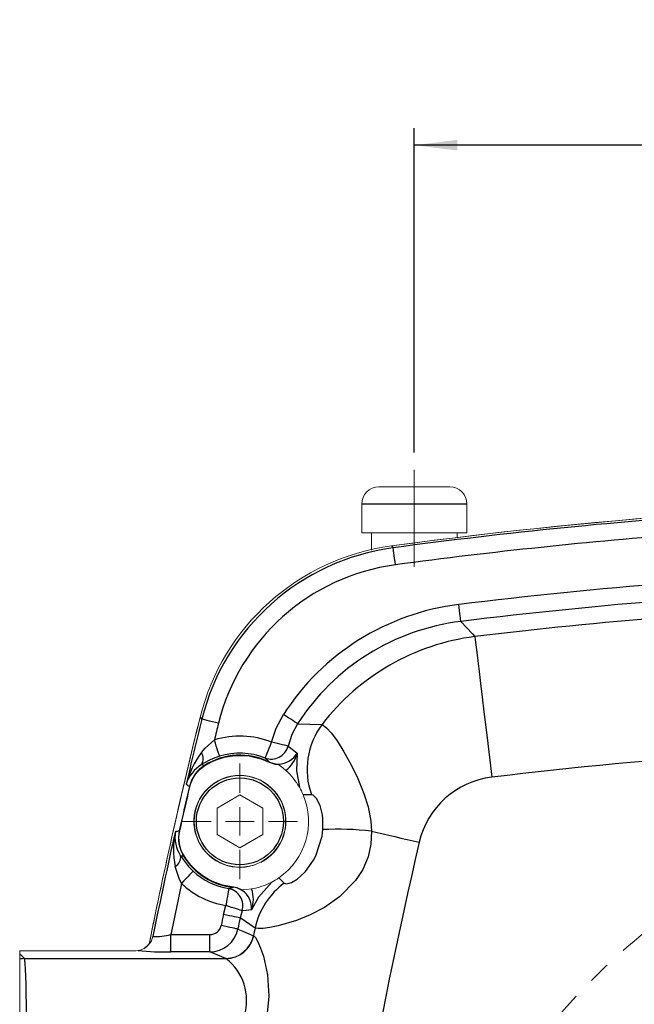
# Model space of a CAD drawing. Units: millimetres. Extents: x 0 to 1791, y 0 to 1260.
# Drawn here: x 1245 to 1352, y 660 to 832 of the extents above; entities that cross this region are included whole.
import ezdxf

# ---------------------------------------------------------------- set-up
doc = ezdxf.new("R2010")
doc.units = ezdxf.units.MM
doc.header["$LTSCALE"] = 3
for name, pattern in [('SLD-Centro', [19.05, 15.24, -1.27, 1.27, -1.27]), ('SLD-Combinazione-di-due-tratteggi', [12.7, 6.35, -1.27, 1.27, -1.27, 1.27, -1.27]), ('SLD-Solido', [0])]:
    doc.linetypes.add(name, pattern=pattern)
doc.layers.add('BORDI-TANGENTI', color=3, linetype='SLD-Solido')
doc.layers.add('QUOTE', color=5, linetype='SLD-Solido')
doc.styles.add('SLDTEXTSTYLE0', font='TXT', dxfattribs={"width": 0.75})
doc.dimstyles.new('SLDDIMSTYLE0', dxfattribs={"dimtxt": 16.8, "dimasz": 7.5, "dimexe": 0, "dimexo": 0.0625, "dimgap": 4.2, "dimtad": 1, "dimtoh": 1, "dimrnd": 1e-09, "dimzin": 12, "dimdsep": 46, "dimtxsty": 'SLDTEXTSTYLE0', "dimsah": 1, "dimcen": 0.09, "dimadec": 0, "dimazin": 0, "dimtfac": 1, "dimtofl": 0, "dimtmove": 0, "dimatfit": 3, "dimfxl": 0, "dimfrac": 2, "dimtolj": 1, "dimtzin": 12, "dimarcsym": 0})

# ---------------------------------------------------------------- blocks, each defined once
blk = doc.blocks.new('*D66')
at = {"layer": 'QUOTE'}
for p, q in [((1313.81, 756.28), (1313.81, 813.06)), ((1429.81, 771.88), (1429.81, 813.06)), ((1429.81, 810.06), (1313.81, 810.06))]:
    blk.add_line(p, q, dxfattribs=at)
for points in [[(1313.81, 810.06), (1321.31, 809.13), (1321.31, 810.99)], [(1429.81, 810.06), (1422.31, 810.99), (1422.31, 809.13)]]:
    blk.add_solid(points, dxfattribs=at)
at = {"layer": 'QUOTE', "insert": (1361.14, 831.71), "char_height": 16.8, "attachment_point": 1, "style": 'SLDTEXTSTYLE0'}
blk.add_mtext('116', dxfattribs=at)
blk = doc.blocks.new('SW_CENTERMARKSYMBOL_22')
at = {"color": 0, "linetype": 'SLD-Combinazione-di-due-tratteggi', "lineweight": 0}
blk.add_arc((60, -103.92), 120, 122.3873, 147.6127, dxfattribs=at)
blk = doc.blocks.new('SW_CENTERMARKSYMBOL_30')
at = {"color": 0, "linetype": 'SLD-Combinazione-di-due-tratteggi', "lineweight": 0}
for p, q in [((0, 5), (0, 10.1)), ((0, 0), (0, 2.5)), ((-5, 0), (-10.1, 0)), ((0, 0), (-2.5, 0)), ((0, 0), (0, -2.5)), ((0, 0), (2.5, 0)), ((5, 0), (10.1, 0)), ((0, -5), (0, -10.1))]:
    blk.add_line(p, q, dxfattribs=at)

msp = doc.modelspace()

# ---------------------------------------------------------------- linework, layer by layer
at = {"color": 1, "linetype": 'SLD-Centro', "lineweight": 0}
msp.add_line((1313.811, 753.277), (1313.811, 736.277), dxfattribs=at)
at = {"color": 7, "linetype": 'SLD-Solido', "lineweight": 15}
for p, q in [((1307.611, 750.277), (1320.011, 750.277)), ((1304.611, 747.277), (1304.611, 742.277)), ((1323.011, 742.277), (1323.011, 747.277)), ((1304.611, 742.277), (1323.011, 742.277)), ((1306.311, 742.277), (1306.311, 739.189)), ((1321.311, 741.438), (1321.311, 742.277)), ((1290.123, 701.656), (1290.019, 701.727)), ((1279.311, 694.087), (1283.311, 696.396)), ((1287.311, 694.087), (1283.311, 696.396)), ((1279.311, 694.087), (1279.311, 689.468)), ((1287.311, 694.087), (1287.311, 689.468)), ((1279.311, 689.468), (1283.311, 687.159)), ((1287.311, 689.468), (1283.311, 687.159)), ((1285.808, 684.124), (1285.789, 684.171)), ((1286.944, 684.65), (1286.963, 684.603)), ((1283.716, 679.784), (1283.782, 679.787)), ((1244.811, 669.112), (1262.372, 669.112)), ((1244.811, 669.112), (1244.811, 668.608)), ((1244.811, 668.608), (1244.811, 667.653)), ((1244.811, 667.653), (1244.811, 657.788))]:
    msp.add_line(p, q, dxfattribs=at)
at = {"color": 7, "linetype": 'SLD-Solido', "lineweight": 15, "flags": 128}
for points in [[(1288.439, 702.061), (1289.473, 701.748), (1290.019, 701.727)], [(1291.338, 700.697), (1290.812, 701.144), (1290.123, 701.656)], [(1283.716, 679.784), (1282.818, 680.22), (1282.208, 680.34)], [(1283.782, 679.787), (1284.447, 679.831), (1285.369, 679.955)], [(1267.362, 670.236), (1267.355, 670.229), (1266.512, 669.508)]]:
    msp.add_lwpolyline(points, dxfattribs=at)
at = {"color": 7, "linetype": 'SLD-Solido', "lineweight": 15}
msp.add_circle((1283.311, 691.777), 8, dxfattribs=at)
for centre, radius, start, end in [((1307.611, 747.277), 3, 90, 180), ((1320.011, 747.277), 3, 0, 90), ((1429.811, -151.998), 900, 83.075834, 97.662631), ((1429.811, -151.998), 900, 90, 97.662631), ((1315.125, 700.385), 39.936, 97.65407, 166.056), ((1315.125, 700.385), 39.936, 97.6541, 166.05597), ((2149.811, 493.002), 900, 166.047454, 168.651099), ((2149.811, 493.002), 900, 166.047454, 168.62525), ((1283.311, 691.777), 11.491, 63.49859, 122.35122), ((1280.323, 696.494), 5.908, 122.34948, 166.82951), ((1283.311, 691.777), 8.05, 296.97558, 288.06976), ((1283.313, 691.779), 11.998, 29.88699, 48.01848), ((2149.811, 493.002), 898.89, 166.827781, 167.331949), ((1283.312, 691.778), 11.999, 22.83553, 29.88957), ((1283.311, 691.777), 12, 304.49044, 22.83539), ((1278.567, 688.835), 5.908, 167.33082, 211.80949), ((1283.311, 691.777), 11.491, 211.80851, 264.4885), ((1283.311, 691.777), 11.999, 279.87262, 297.63433), ((1283.312, 691.775), 11.998, 297.63311, 304.491), ((1265.041, 672.119), 2.991, 279.33206, 320.66156), ((1265.785, 671.93), 2.297, 312.55517, 353.54911), ((1262.537, 749.031), 79.92, 269.88135, 272.14327), ((1429.811, 579.277), 90, 295.84193, 244.15807)]:
    msp.add_arc(centre, radius, start, end, dxfattribs=at)
at = {"layer": 'BORDI-TANGENTI'}
for p, q in [((1323.011, 747.277), (1304.611, 747.277)), ((1293.409, 708.862), (1297.685, 708.737)), ((1277.118, 701.555), (1277.162, 701.485)), ((1295.821, 696.445), (1294.371, 696.434)), ((1272.721, 690.149), (1272.803, 690.13)), ((1290.106, 681.887), (1291.071, 680.961)), ((1280.444, 675.493), (1280.856, 677.057)), ((1283.688, 676.154), (1283.355, 674.882)), ((1285.966, 673.119), (1283.355, 674.882)), ((1271.222, 668.963), (1271.222, 671.959)), ((1271.222, 671.959), (1278.076, 671.959)), ((1278.076, 668.963), (1278.076, 671.959)), ((1285.688, 671.782), (1285.728, 671.765)), ((1244.811, 668.608), (1245.645, 667.774)), ((1278.076, 668.963), (1271.222, 668.963)), ((1280.834, 667.793), (1278.076, 668.963)), ((1245.645, 667.774), (1280.882, 667.774)), ((1280.882, 667.774), (1280.834, 667.793))]:
    msp.add_line(p, q, dxfattribs=at)
at = {"layer": 'BORDI-TANGENTI', "flags": 128}
for points in [[(1309.805, 739.965), (1309.909, 739.854), (1310.12, 739.629)], [(1310.518, 736.66), (1310.443, 737.221), (1310.37, 737.762), (1310.303, 738.263), (1310.244, 738.706), (1310.194, 739.077), (1310.156, 739.36), (1310.131, 739.546), (1310.12, 739.629)], [(1321.939, 726.746), (1321.925, 726.863), (1321.899, 727.072), (1321.863, 727.366), (1321.818, 727.735), (1321.765, 728.167), (1321.706, 728.649), (1321.643, 729.165), (1321.577, 729.698)], [(1321.939, 726.746), (1323.985, 724.56), (1324.408, 724.108)], [(1324.408, 724.108), (1324.476, 723.543), (1324.586, 722.632), (1324.735, 721.389), (1324.923, 719.831), (1325.145, 717.981), (1325.4, 715.865), (1325.683, 713.513), (1325.99, 710.96), (1326.317, 708.242), (1326.659, 705.399), (1327.011, 702.47), (1327.369, 699.499)], [(1276.665, 709.659), (1276.464, 709.893), (1276.365, 710.008)], [(1279.572, 708.937), (1279.023, 709.074), (1278.493, 709.205), (1278.003, 709.327), (1277.568, 709.435), (1277.206, 709.525), (1276.928, 709.594), (1276.746, 709.639), (1276.665, 709.659)], [(1288.848, 705.635), (1289.665, 708.102), (1290.915, 710.464)], [(1293.409, 708.862), (1293.302, 708.931), (1293.12, 709.047), (1292.869, 709.209), (1292.557, 709.409), (1292.194, 709.642), (1291.79, 709.902), (1291.359, 710.178), (1290.915, 710.464)], [(1293.409, 708.862), (1292.414, 706.999), (1291.725, 704.94)], [(1297.685, 708.737), (1298.461, 708.146), (1299.302, 707.199), (1300.304, 705.841), (1301.507, 703.952), (1302.783, 701.648), (1303.915, 699.291), (1304.967, 696.676), (1305.711, 694.302), (1306.203, 691.791), (1306.311, 690.068)], [(1276.581, 703.804), (1277.253, 704.573), (1278.854, 706.019)], [(1279.748, 703.16), (1279.724, 703.24), (1279.667, 703.419), (1279.582, 703.692), (1279.47, 704.049), (1279.337, 704.476), (1279.186, 704.959), (1279.023, 705.479), (1278.854, 706.019)], [(1287.737, 702.853), (1287.768, 702.931), (1287.838, 703.105), (1287.944, 703.371), (1288.082, 703.718), (1288.248, 704.133), (1288.436, 704.603), (1288.638, 705.11), (1288.848, 705.635)], [(1291.725, 704.94), (1291.597, 704.97), (1291.385, 705.022), (1291.094, 705.092), (1290.734, 705.179), (1290.316, 705.28), (1289.853, 705.392), (1289.359, 705.512), (1288.848, 705.635)], [(1291.725, 704.94), (1292.473, 704.411), (1293.34, 703.725)], [(1288.476, 702.136), (1288.297, 702.318), (1287.737, 702.853)], [(1293.34, 703.725), (1293.18, 700.646), (1293.715, 697.757)], [(1276.617, 701.715), (1276.85, 701.64), (1277.118, 701.555)], [(1288.476, 702.136), (1288.474, 702.132), (1288.472, 702.127), (1288.468, 702.12), (1288.464, 702.112), (1288.459, 702.102), (1288.453, 702.09), (1288.446, 702.076), (1288.439, 702.061)], [(1288.476, 702.136), (1289.473, 701.825), (1290.111, 701.804)], [(1290.111, 701.804), (1290.112, 701.795), (1290.113, 701.782), (1290.114, 701.767), (1290.116, 701.75), (1290.117, 701.73), (1290.119, 701.708), (1290.121, 701.683), (1290.123, 701.656)], [(1274.49, 697.859), (1274.493, 697.858), (1274.499, 697.857), (1274.506, 697.855), (1274.516, 697.853), (1274.527, 697.85), (1274.54, 697.847), (1274.555, 697.844), (1274.571, 697.84)], [(1297.829, 690.331), (1297.83, 692.295), (1297.756, 692.898), (1297.415, 694.323), (1297.337, 694.541), (1296.707, 695.762), (1296.127, 696.342), (1295.821, 696.445)], [(1306.311, 690.068), (1306.22, 687.783), (1305.726, 685.546), (1304.803, 683.383), (1303.534, 681.421), (1300.716, 678.552), (1298.091, 676.722), (1295.602, 675.414), (1293.222, 674.443), (1289.992, 673.49), (1288.549, 673.202), (1287.387, 673.053), (1286.501, 673.027), (1285.966, 673.119)], [(1291.071, 680.961), (1291.533, 680.863), (1292.324, 681.103), (1293.297, 681.674), (1294.631, 682.861), (1294.788, 683.034), (1296.193, 685.013), (1296.563, 685.721), (1297.676, 689.173), (1297.829, 690.331)], [(1306.311, 690.068), (1307.32, 689.833), (1308.343, 689.594), (1309.377, 689.352), (1310.422, 689.108), (1311.476, 688.862), (1312.535, 688.614), (1313.598, 688.366), (1314.663, 688.117)], [(1273.475, 685.677), (1273.198, 685.717), (1272.955, 685.752)], [(1272.955, 685.752), (1274.346, 683.901), (1275.143, 683.085)], [(1273.475, 685.677), (1273.478, 685.679), (1273.483, 685.682), (1273.49, 685.686), (1273.498, 685.691), (1273.507, 685.697), (1273.519, 685.704), (1273.532, 685.712), (1273.546, 685.721)], [(1273.092, 680.902), (1272.676, 681.798), (1272.012, 683.887)], [(1275.143, 683.085), (1275.086, 683.025), (1274.957, 682.888), (1274.762, 682.679), (1274.506, 682.407), (1274.199, 682.081), (1273.853, 681.712), (1273.479, 681.315), (1273.092, 680.902)], [(1282.199, 680.256), (1282.2, 680.26), (1282.2, 680.266), (1282.201, 680.273), (1282.202, 680.283), (1282.203, 680.294), (1282.204, 680.308), (1282.206, 680.323), (1282.208, 680.34)], [(1288.877, 681.146), (1286.542, 678.518), (1285.36, 676.307)], [(1281.349, 680.012), (1281.335, 679.93), (1281.304, 679.745), (1281.257, 679.463), (1281.196, 679.094), (1281.122, 678.653), (1281.039, 678.154), (1280.949, 677.616), (1280.856, 677.057)], [(1281.349, 680.012), (1281.968, 680.186), (1282.199, 680.256)], [(1283.715, 679.694), (1282.788, 680.144), (1282.199, 680.256)], [(1283.715, 679.694), (1283.719, 679.7), (1283.725, 679.708), (1283.732, 679.717), (1283.74, 679.728), (1283.749, 679.741), (1283.759, 679.754), (1283.77, 679.77), (1283.782, 679.787)], [(1283.688, 676.154), (1283.574, 676.191), (1283.372, 676.255), (1283.09, 676.345), (1282.736, 676.458), (1282.321, 676.59), (1281.86, 676.737), (1281.366, 676.895), (1280.856, 677.057)], [(1283.355, 674.882), (1283.239, 674.906), (1283.033, 674.95), (1282.744, 675.01), (1282.38, 675.087), (1281.953, 675.176), (1281.478, 675.276), (1280.969, 675.383), (1280.444, 675.493)], [(1285.36, 676.307), (1284.42, 676.204), (1283.688, 676.154)], [(1282.949, 672.94), (1282.834, 672.964), (1282.628, 673.007), (1282.338, 673.067), (1281.974, 673.143), (1281.547, 673.231), (1281.072, 673.33), (1280.563, 673.435), (1280.037, 673.545)], [(1282.949, 672.94), (1283.852, 672.558), (1285.688, 671.782)], [(1285.728, 671.765), (1286.06, 671.438), (1286.465, 670.728), (1286.937, 669.614), (1287.41, 668.185), (1288.119, 664.956), (1288.382, 661.187), (1287.968, 657.052)]]:
    msp.add_lwpolyline(points, dxfattribs=at)
at = {"layer": 'BORDI-TANGENTI'}
msp.add_circle((1283.311, 691.777), 7.6, dxfattribs=at)
for centre, radius, start, end in [((1429.811, -151.998), 899.625, 93.813636, 97.645645), ((1429.811, -151.998), 896.629, 94.369385, 97.645645), ((1315.451, 700.021), 39.966, 97.66557, 166.04453), ((1315.428, 700.046), 36.941, 97.63705, 166.07301), ((1429.811, -151.998), 888.314, 94.614136, 96.998427), ((1429.811, -151.998), 885.34, 94.614136, 96.998427), ((1326.714, 687.451), 42.558, 96.93222, 147.26545), ((1429.811, -151.998), 882.423, 94.691558, 96.860201), ((1326.689, 687.468), 39.563, 96.89557, 147.26611), ((1329.502, 684.337), 40.096, 97.29922, 142.51602), ((2149.811, 493.002), 899.625, 166.06444, 166.811257), ((2149.811, 493.002), 896.629, 166.06444, 166.256479), ((1308.203, 700.854), 13.143, 143.14908, 199.60069), ((1283.311, 691.777), 14.923, 68.2196, 107.37944), ((1288.803, 705.671), 3.012, 249.27057, 345.95496), ((1429.811, -151.998), 857.637, 91.065007, 96.860201), ((1288.727, 694.55), 15.27, 142.69676, 165.9382), ((1274.885, 702.73), 2.007, 329.61326, 32.34647), ((1283.726, 690.429), 13.338, 107.35124, 122.21045), ((1283.311, 691.777), 11.574, 63.49859, 122.35122), ((1283.311, 691.777), 11.927, 68.2196, 107.37944), ((1289.941, 705.765), 3.964, 272.46042, 329.0372), ((1288.022, 705.065), 5.484, 307.20636, 345.85491), ((1279.799, 696.442), 6.158, 121.11279, 162.83221), ((1280.327, 696.491), 5.996, 122.36738, 166.81133), ((1329.136, 684.744), 14.861, 96.83041, 166.87965), ((2149.811, 493.002), 898.974, 166.827781, 167.331949), ((1255.751, 671.613), 32.249, 54.47421, 55.71922), ((2149.811, 493.002), 899.625, 167.348473, 168.545275), ((1286.979, 686.922), 15.271, 168.22295, 191.46171), ((1278.115, 689.11), 6.157, 171.3229, 213.05166), ((1267.292, 721.96), 32.271, 278.44085, 279.68499), ((1278.571, 688.836), 5.996, 167.34774, 211.79292), ((1300.422, 637.03), 53.365, 83.66475, 92.78563), ((2149.811, 493.002), 857.637, 166.849884, 173.404425), ((1270.954, 685.593), 2.007, 301.81439, 4.5455), ((1283.311, 691.777), 11.574, 211.80851, 264.4885), ((1283.311, 691.777), 11.927, 226.78029, 260.53205), ((2149.811, 493.002), 896.629, 167.903251, 168.487115), ((1283.311, 691.777), 14.923, 226.78029, 260.53205), ((1298.79, 670.353), 13.119, 126.04515, 167.83069), ((1280.812, 677.049), 3.012, 342.71976, 79.73342), ((1281.523, 676.536), 3.845, 356.59204, 55.23401), ((1280.073, 678.143), 5.597, 340.84903, 18.88931), ((2149.811, 493.002), 888.314, 168.14501, 168.273398), ((1278.083, 673.955), 1.996, 269.79919, 348.13758), ((2149.811, 493.002), 885.34, 168.14501, 168.273398), ((1268.708, 681.839), 10.195, 266.60732, 284.27635), ((1278.055, 673.963), 5, 270.24752, 348.19556), ((1280.784, 672.802), 5.009, 270.57031, 348.24864), ((1280.825, 672.781), 5.007, 270.65096, 348.28918), ((2149.811, 493.002), 882.423, 168.222241, 168.31087), ((1270.1, 717.089), 48.139, 264.54754, 271.33556), ((1245.653, 664.775), 2.999, 90.15962, 106.30158), ((1275.236, 660.442), 9.254, 343.33201, 52.40253)]:
    msp.add_arc(centre, radius, start, end, dxfattribs=at)
msp.add_ellipse((1245.625, 657.788), major_axis=(0, 10), ratio=0.0366854, start_param=4.712389, end_param=6.2308254, dxfattribs=at)

# ---------------------------------------------------------------- block references
at = {"color": 1, "linetype": 'SLD-Combinazione-di-due-tratteggi', "lineweight": 0}
for name, p in [('SW_CENTERMARKSYMBOL_30', (1283.311, 691.777)), ('SW_CENTERMARKSYMBOL_22', (1369.811, 683.2))]:
    msp.add_blockref(name, p, dxfattribs=at)

# ---------------------------------------------------------------- dimensions: what is measured, and where the dimension line sits
at = {"layer": 'QUOTE'}
dim = msp.add_linear_dim(base=(1313.811, 810.057), p1=(1429.811, 768.884), p2=(1313.811, 753.277), dimstyle='SLDDIMSTYLE0', dxfattribs=at)
dim.commit()
dim.dimension.update_dxf_attribs({"geometry": '*D66', "text_midpoint": (1379.755, 810.057), "dimtype": 160})

doc.saveas('drawing.dxf')
